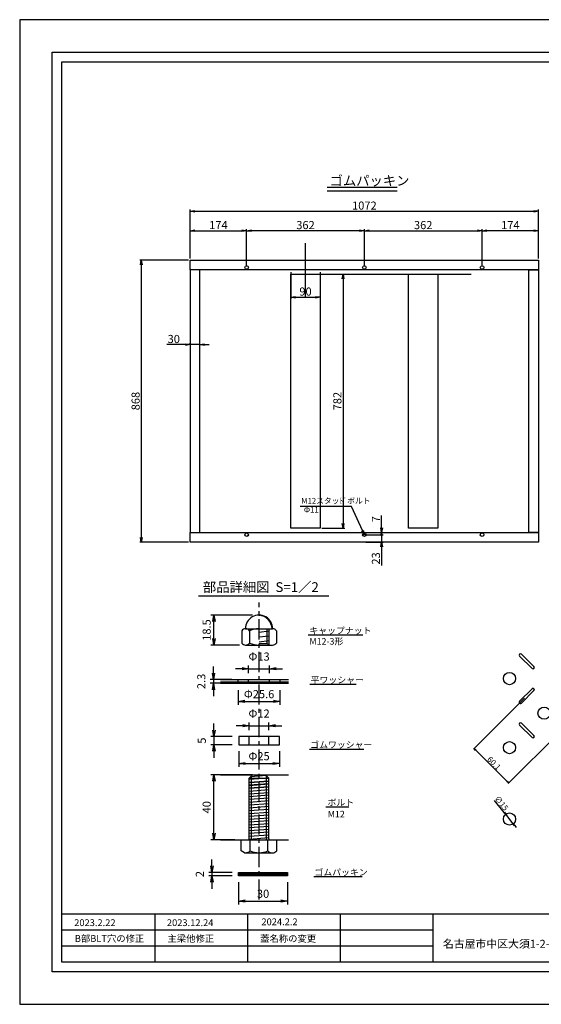
# Model space of a CAD drawing. Extents: x 74017 to 82369, y 34571 to 37600.
# Drawn here: x 78297 to 79901, y 34571 to 37600 of the extents above; entities that cross this region are included whole.
import ezdxf

# ---------------------------------------------------------------- set-up
doc = ezdxf.new("R2010")
doc.units = 0
doc.header["$LTSCALE"] = 10
doc.header["$PDMODE"] = 34
for name, pattern in [('CENTER', [2, 1.25, -0.25, 0.25, -0.25]), ('CENTER1', [10, 6.25, -1.25, 1.25, -1.25]), ('DASHED2', [5, 2.5, -2.5])]:
    doc.linetypes.add(name, pattern=pattern)
doc.layers.get('0').update_dxf_attribs({"linetype": 'CONTINUOUS'})
doc.layers.get('DEFPOINTS').update_dxf_attribs({"color": 8, "linetype": 'CONTINUOUS'})
for name, color, linetype in [('CENTER', 1, 'CENTER'), ('D-STR-DIM', 7, 'CONTINUOUS'), ('S00_図枠', 7, 'CONTINUOUS'), ('sunpou', 1, 'CONTINUOUS'), ('ゴム', 6, 'CONTINUOUS'), ('図面枠等', 7, 'CONTINUOUS'), ('枠', 4, 'CONTINUOUS'), ('模様', 3, 'CONTINUOUS'), ('蓋', 6, 'CONTINUOUS'), ('部品', 1, 'CENTER1')]:
    doc.layers.add(name, color=color, linetype=linetype)
doc.styles.get("Standard").update_dxf_attribs({"font": 'ROMANS.SHX', "width": 0.8, "bigfont": 'extfont.shx'})
doc.dimstyles.new('1-2', dxfattribs={"dimscale": 2.5, "dimtxt": 7, "dimasz": 2.9, "dimexe": 1, "dimexo": 4, "dimgap": 1, "dimtad": 3, "dimdec": 1, "dimlfac": 0.4, "dimdsep": 46, "dimtxsty": 'STANDARD', "dimblk": 'OPEN', "dimcen": 0.09, "dimclrd": 1, "dimclre": 1, "dimclrt": 7, "dimadec": 0, "dimazin": 2, "dimtfac": 1, "dimtdec": 1, "dimtmove": 2, "dimatfit": 1, "dimldrblk": 'OPEN', "dimfxl": 1, "dimtolj": 1, "dimtzin": 0, "dimlwd": -1, "dimlwe": -1, "dimarcsym": 0})
doc.dimstyles.new('1-5', dxfattribs={"dimscale": 5, "dimtxt": 5, "dimasz": 2.9, "dimexe": 1, "dimexo": 1, "dimgap": 1, "dimtad": 3, "dimdec": 8, "dimdsep": 46, "dimtxsty": 'STANDARD', "dimblk": 'OPEN', "dimcen": 0.09, "dimclrd": 1, "dimclre": 1, "dimclrt": 7, "dimadec": 0, "dimazin": 2, "dimtfac": 1, "dimtdec": 8, "dimtmove": 2, "dimatfit": 1, "dimldrblk": 'OPEN', "dimfxl": 1, "dimtolj": 1, "dimtzin": 0, "dimlwd": -1, "dimlwe": -1, "dimarcsym": 0})
doc.dimstyles.new('S1-2', dxfattribs={"dimscale": 10, "dimtxt": 2.5, "dimasz": 2, "dimexe": 1, "dimexo": 2, "dimgap": 1, "dimtad": 3, "dimdec": 1, "dimlfac": 0.2, "dimdsep": 46, "dimtxsty": 'STANDARD', "dimblk": 'OPEN', "dimcen": 0.09, "dimclrd": 1, "dimclre": 1, "dimclrt": 7, "dimadec": 0, "dimazin": 2, "dimtfac": 1, "dimtdec": 1, "dimtmove": 2, "dimatfit": 1, "dimldrblk": 'OPEN', "dimfxl": 1, "dimtolj": 1, "dimtzin": 0, "dimlwd": -1, "dimlwe": -1, "dimarcsym": 0})

# ---------------------------------------------------------------- blocks, each defined once
blk = doc.blocks.new('_OPEN')
at = {"color": 0, "linetype": 'ByBlock'}
for p, q in [((-1, 0.17), (0, 0)), ((0, 0), (-1, -0.17)), ((0, 0), (-1, 0))]:
    blk.add_line(p, q, dxfattribs=at)
blk = doc.blocks.new('*D122')
at = {"layer": 'DEFPOINTS', "color": 0, "lineweight": -2, "transparency": 16777216}
for p in [(78821.3, 36860.9), (78671.3, 35992.9), (78821.3, 35992.9)]:
    blk.add_point(p, dxfattribs=at)
at = {"layer": 'sunpou', "color": 1, "transparency": 16777216}
for p, q in [((78816.3, 36860.9), (78666.3, 36860.9)), ((78671.3, 36846.4), (78671.3, 36007.4)), ((78816.3, 35992.9), (78666.3, 35992.9))]:
    blk.add_line(p, q, dxfattribs=at)
at = {"layer": 'sunpou', "color": 1, "transparency": 16777216, "xscale": 14.5, "yscale": 14.5, "zscale": 14.5}
for p, rotation in [((78671.3, 36860.9), 90), ((78671.3, 35992.9), 270)]:
    blk.add_blockref('_OPEN', p, dxfattribs=dict(at, rotation=rotation))
at = {"layer": 'sunpou', "color": 7, "transparency": 16777216, "insert": (78653.8, 36426.9), "char_height": 25, "attachment_point": 5, "rotation": 90}
blk.add_mtext('\\A1;868', dxfattribs=at)
blk = doc.blocks.new('*D66')
at = {"layer": 'DEFPOINTS', "color": 0, "lineweight": -2, "transparency": 16777216}
for p in [(79357.3, 36015.9), (79357.3, 35992.9), (79410.3, 35992.9)]:
    blk.add_point(p, dxfattribs=at)
at = {"layer": 'sunpou', "color": 1, "transparency": 16777216}
for p, q in [((79410.3, 36015.9), (79410.3, 36030.4)), ((79362.3, 36015.9), (79415.3, 36015.9)), ((79362.3, 35992.9), (79415.3, 35992.9)), ((79410.3, 36015.9), (79410.3, 35992.9)), ((79410.3, 35978.4), (79410.3, 35921.5))]:
    blk.add_line(p, q, dxfattribs=at)
at = {"layer": 'sunpou', "color": 1, "transparency": 16777216, "xscale": 14.5, "yscale": 14.5, "zscale": 14.5, "rotation": 90}
blk.add_blockref('_OPEN', (79410.3, 35992.9), dxfattribs=at)
at = {"layer": 'sunpou', "color": 7, "transparency": 16777216, "insert": (79392.8, 35942.7), "char_height": 25, "attachment_point": 5, "rotation": 90}
blk.add_mtext('\\A1;23', dxfattribs=at)
blk = doc.blocks.new('_None')
blk = doc.blocks.new('_DotSmall')
at = {"layer": 'sunpou', "color": 0, "const_width": 0.5}
blk.add_lwpolyline([(-0.0625, 0, 1), (0.0625, 0, 1)], format="xyb", close=True, dxfattribs=at)
blk = doc.blocks.new('*D67')
at = {"layer": 'DEFPOINTS', "color": 0, "lineweight": -2, "transparency": 16777216}
for p in [(79357.3, 36022.9), (79410.3, 36022.9), (79357.3, 36015.9)]:
    blk.add_point(p, dxfattribs=at)
at = {"layer": 'sunpou', "color": 1, "transparency": 16777216}
for p, q in [((79410.3, 36037.4), (79410.3, 36075.2)), ((79362.3, 36022.9), (79415.3, 36022.9)), ((79410.3, 36015.9), (79410.3, 36022.9)), ((79362.3, 36015.9), (79415.3, 36015.9)), ((79410.3, 36015.9), (79410.3, 36001.4))]:
    blk.add_line(p, q, dxfattribs=at)
at = {"layer": 'sunpou', "color": 1, "transparency": 16777216, "xscale": 14.5, "yscale": 14.5, "zscale": 14.5}
for name, p, rotation in [('_DotSmall', (79410.3, 36015.9), 90), ('_OPEN', (79410.3, 36022.9), 270)]:
    blk.add_blockref(name, p, dxfattribs=dict(at, rotation=rotation))
at = {"layer": 'sunpou', "color": 7, "transparency": 16777216, "insert": (79392.8, 36063.5), "char_height": 25, "attachment_point": 5, "rotation": 90}
blk.add_mtext('\\A1;7', dxfattribs=at)
blk = doc.blocks.new('*D70')
at = {"layer": 'DEFPOINTS', "color": 0, "lineweight": -2, "transparency": 16777216}
for p in [(78821.3, 36600.5), (78821.3, 36595.5), (78851.3, 36595.5)]:
    blk.add_point(p, dxfattribs=at)
at = {"layer": 'sunpou', "color": 1, "transparency": 16777216}
for p, q in [((78806.8, 36600.5), (78749.9, 36600.5)), ((78821.3, 36600.5), (78821.3, 36605.5)), ((78851.3, 36600.5), (78821.3, 36600.5)), ((78851.3, 36600.5), (78851.3, 36605.5)), ((78865.8, 36600.5), (78880.3, 36600.5))]:
    blk.add_line(p, q, dxfattribs=at)
at = {"layer": 'sunpou', "color": 1, "transparency": 16777216, "xscale": 14.5, "yscale": 14.5, "zscale": 14.5}
blk.add_blockref('_OPEN', (78821.3, 36600.5), dxfattribs=at)
at = {"layer": 'sunpou', "color": 1, "transparency": 16777216, "xscale": 14.5, "yscale": 14.5, "zscale": 14.5, "rotation": 180}
blk.add_blockref('_OPEN', (78851.3, 36600.5), dxfattribs=at)
at = {"layer": 'sunpou', "color": 7, "transparency": 16777216, "insert": (78771.1, 36618), "char_height": 25, "attachment_point": 5}
blk.add_mtext('\\A1;30', dxfattribs=at)
blk = doc.blocks.new('*D71')
at = {"layer": 'DEFPOINTS', "color": 0, "lineweight": -2, "transparency": 16777216}
for p in [(79893.3, 37010.9), (78821.3, 36860.9), (79893.3, 36860.9)]:
    blk.add_point(p, dxfattribs=at)
at = {"layer": 'sunpou', "color": 1, "transparency": 16777216}
for p, q in [((78821.3, 36865.9), (78821.3, 37015.9)), ((78835.8, 37010.9), (79878.8, 37010.9)), ((79893.3, 36865.9), (79893.3, 37015.9))]:
    blk.add_line(p, q, dxfattribs=at)
at = {"layer": 'sunpou', "color": 1, "transparency": 16777216, "xscale": 14.5, "yscale": 14.5, "zscale": 14.5, "rotation": 180}
blk.add_blockref('_OPEN', (78821.3, 37010.9), dxfattribs=at)
at = {"layer": 'sunpou', "color": 1, "transparency": 16777216, "xscale": 14.5, "yscale": 14.5, "zscale": 14.5}
blk.add_blockref('_OPEN', (79893.3, 37010.9), dxfattribs=at)
at = {"layer": 'sunpou', "color": 7, "transparency": 16777216, "insert": (79357.3, 37028.4), "char_height": 25, "attachment_point": 5}
blk.add_mtext('\\A1;1072', dxfattribs=at)
blk = doc.blocks.new('*D72')
at = {"layer": 'DEFPOINTS', "color": 0, "lineweight": -2, "transparency": 16777216}
for p in [(79131.3, 36828.9), (79221.3, 36828.9), (79221.3, 36746.4)]:
    blk.add_point(p, dxfattribs=at)
at = {"layer": 'sunpou', "color": 1, "transparency": 16777216}
for p, q in [((79131.3, 36823.9), (79131.3, 36741.4)), ((79221.3, 36823.9), (79221.3, 36741.4)), ((79145.8, 36746.4), (79206.8, 36746.4))]:
    blk.add_line(p, q, dxfattribs=at)
at = {"layer": 'sunpou', "color": 1, "transparency": 16777216, "xscale": 14.5, "yscale": 14.5, "zscale": 14.5, "rotation": 180}
blk.add_blockref('_OPEN', (79131.3, 36746.4), dxfattribs=at)
at = {"layer": 'sunpou', "color": 1, "transparency": 16777216, "xscale": 14.5, "yscale": 14.5, "zscale": 14.5}
blk.add_blockref('_OPEN', (79221.3, 36746.4), dxfattribs=at)
at = {"layer": 'sunpou', "color": 7, "transparency": 16777216, "insert": (79176.3, 36763.9), "char_height": 25, "attachment_point": 5}
blk.add_mtext('\\A1;90', dxfattribs=at)
blk = doc.blocks.new('*D81')
at = {"layer": 'D-STR-DIM', "color": 1, "transparency": 16777216}
for p, q in [((79787.5, 35161.3), (79757.7, 35198.4)), ((79815.4, 35126.3), (79792, 35155.6)), ((79820, 35120.7), (79824.5, 35115))]:
    blk.add_line(p, q, dxfattribs=at)
at = {"layer": 'DEFPOINTS', "color": 0, "lineweight": -2, "transparency": 16777216}
for p in [(79792, 35155.6), (79815.4, 35126.3)]:
    blk.add_point(p, dxfattribs=at)
at = {"layer": 'D-STR-DIM', "color": 1, "transparency": 16777216, "xscale": 7.25, "yscale": 7.25, "zscale": 7.25}
for p, rotation in [((79792, 35155.6), 308.6704647362656), ((79815.4, 35126.3), 128.6704647362656)]:
    blk.add_blockref('_OPEN', p, dxfattribs=dict(at, rotation=rotation))
at = {"layer": 'D-STR-DIM', "color": 7, "transparency": 16777216, "insert": (79779.1, 35189.7), "char_height": 17.5, "attachment_point": 5, "rotation": 308.6705}
blk.add_mtext('\\A1;∅15', dxfattribs=at)
blk = doc.blocks.new('*D82')
at = {"layer": 'D-STR-DIM', "color": 1, "transparency": 16777216}
for p, q in [((79849.8, 35512.9), (79693.1, 35356.3)), ((79956, 35406.7), (79799.4, 35250)), ((79700, 35352.9), (79796, 35256.9))]:
    blk.add_line(p, q, dxfattribs=at)
at = {"layer": 'DEFPOINTS', "color": 0, "lineweight": -2, "transparency": 16777216}
for p in [(79856.8, 35520), (79963.1, 35413.7), (79801.1, 35251.8)]:
    blk.add_point(p, dxfattribs=at)
at = {"layer": 'D-STR-DIM', "color": 1, "transparency": 16777216, "xscale": 7.25, "yscale": 7.25, "zscale": 7.25}
for p, rotation in [((79694.9, 35358), 134.9999999999862), ((79801.1, 35251.8), 314.9999999999863)]:
    blk.add_blockref('_OPEN', p, dxfattribs=dict(at, rotation=rotation))
at = {"layer": 'D-STR-DIM', "color": 7, "transparency": 16777216, "insert": (79756, 35312.9), "char_height": 17.5, "attachment_point": 5, "rotation": 315}
blk.add_mtext('\\A1;60.1', dxfattribs=at)
blk = doc.blocks.new('*D193')
at = {"layer": 'DEFPOINTS', "color": 0, "lineweight": -2, "transparency": 16777216}
for p in [(78971, 35369.7), (79096, 35369.7), (79096, 35311.8)]:
    blk.add_point(p, dxfattribs=at)
at = {"layer": 'sunpou', "color": 1, "transparency": 16777216}
for p, q in [((78971, 35349.7), (78971, 35301.8)), ((79096, 35349.7), (79096, 35301.8)), ((78991, 35311.8), (79076, 35311.8))]:
    blk.add_line(p, q, dxfattribs=at)
at = {"layer": 'sunpou', "color": 1, "transparency": 16777216, "xscale": 20, "yscale": 20, "zscale": 20, "rotation": 180}
blk.add_blockref('_OPEN', (78971, 35311.8), dxfattribs=at)
at = {"layer": 'sunpou', "color": 1, "transparency": 16777216, "xscale": 20, "yscale": 20, "zscale": 20}
blk.add_blockref('_OPEN', (79096, 35311.8), dxfattribs=at)
at = {"layer": 'sunpou', "color": 7, "transparency": 16777216, "insert": (79033.5, 35334.3), "char_height": 25, "attachment_point": 5}
blk.add_mtext('\\A1;Φ25', dxfattribs=at)
blk = doc.blocks.new('*D194')
at = {"layer": 'DEFPOINTS', "color": 0, "lineweight": -2, "transparency": 16777216}
for p in [(78971, 35394.7), (78894.8, 35369.7), (78971, 35369.7)]:
    blk.add_point(p, dxfattribs=at)
at = {"layer": 'sunpou', "color": 1, "transparency": 16777216}
for p, q in [((78894.8, 35414.7), (78894.8, 35434.7)), ((78951, 35394.7), (78884.8, 35394.7)), ((78894.8, 35394.7), (78894.8, 35369.7)), ((78951, 35369.7), (78884.8, 35369.7)), ((78894.8, 35349.7), (78894.8, 35329.7))]:
    blk.add_line(p, q, dxfattribs=at)
at = {"layer": 'sunpou', "color": 1, "transparency": 16777216, "xscale": 20, "yscale": 20, "zscale": 20}
for p, rotation in [((78894.8, 35394.7), 270), ((78894.8, 35369.7), 90)]:
    blk.add_blockref('_OPEN', p, dxfattribs=dict(at, rotation=rotation))
at = {"layer": 'sunpou', "color": 7, "transparency": 16777216, "insert": (78857.3, 35382.2), "char_height": 25, "attachment_point": 5, "rotation": 90}
blk.add_mtext('\\A1;5', dxfattribs=at)
blk = doc.blocks.new('*D195')
at = {"layer": 'DEFPOINTS', "color": 0, "lineweight": -2, "transparency": 16777216}
for p in [(78970.7, 34966.7), (79120.7, 34966.7), (79120.7, 34888.5)]:
    blk.add_point(p, dxfattribs=at)
at = {"layer": 'sunpou', "color": 1, "transparency": 16777216}
for p, q in [((78970.7, 34946.7), (78970.7, 34878.5)), ((79120.7, 34946.7), (79120.7, 34878.5)), ((78990.7, 34888.5), (79100.7, 34888.5))]:
    blk.add_line(p, q, dxfattribs=at)
at = {"layer": 'sunpou', "color": 1, "transparency": 16777216, "xscale": 20, "yscale": 20, "zscale": 20, "rotation": 180}
blk.add_blockref('_OPEN', (78970.7, 34888.5), dxfattribs=at)
at = {"layer": 'sunpou', "color": 1, "transparency": 16777216, "xscale": 20, "yscale": 20, "zscale": 20}
blk.add_blockref('_OPEN', (79120.7, 34888.5), dxfattribs=at)
at = {"layer": 'sunpou', "color": 7, "transparency": 16777216, "insert": (79045.7, 34911), "char_height": 25, "attachment_point": 5}
blk.add_mtext('\\A1;30', dxfattribs=at)
blk = doc.blocks.new('*D196')
at = {"layer": 'DEFPOINTS', "color": 0, "lineweight": -2, "transparency": 16777216}
for p in [(78894.8, 35277.2), (79033.5, 35277.2), (78978.7, 35077.2)]:
    blk.add_point(p, dxfattribs=at)
at = {"layer": 'sunpou', "color": 1, "transparency": 16777216}
for p, q in [((79013.5, 35277.2), (78884.8, 35277.2)), ((78894.8, 35097.2), (78894.8, 35257.2)), ((78958.7, 35077.2), (78884.8, 35077.2))]:
    blk.add_line(p, q, dxfattribs=at)
at = {"layer": 'sunpou', "color": 1, "transparency": 16777216, "xscale": 20, "yscale": 20, "zscale": 20}
for p, rotation in [((78894.8, 35277.2), 90), ((78894.8, 35077.2), 270)]:
    blk.add_blockref('_OPEN', p, dxfattribs=dict(at, rotation=rotation))
at = {"layer": 'sunpou', "color": 7, "transparency": 16777216, "insert": (78872.3, 35177.2), "char_height": 25, "attachment_point": 5, "rotation": 90}
blk.add_mtext('\\A1;40', dxfattribs=at)
blk = doc.blocks.new('*D197')
at = {"layer": 'DEFPOINTS', "color": 0, "lineweight": -2, "transparency": 16777216}
for p in [(78888.7, 34966.7), (78970.7, 34976.7), (78970.7, 34966.7)]:
    blk.add_point(p, dxfattribs=at)
at = {"layer": 'sunpou', "color": 1, "transparency": 16777216}
for p, q in [((78888.7, 34996.7), (78888.7, 35016.7)), ((78950.7, 34976.7), (78878.7, 34976.7)), ((78950.7, 34966.7), (78878.7, 34966.7)), ((78888.7, 34976.7), (78888.7, 34966.7)), ((78888.7, 34946.7), (78888.7, 34926.7))]:
    blk.add_line(p, q, dxfattribs=at)
at = {"layer": 'sunpou', "color": 1, "transparency": 16777216, "xscale": 20, "yscale": 20, "zscale": 20}
for p, rotation in [((78888.7, 34976.7), 270), ((78888.7, 34966.7), 90)]:
    blk.add_blockref('_OPEN', p, dxfattribs=dict(at, rotation=rotation))
at = {"layer": 'sunpou', "color": 7, "transparency": 16777216, "insert": (78851.2, 34971.7), "char_height": 25, "attachment_point": 5, "rotation": 90}
blk.add_mtext('\\A1;2', dxfattribs=at)
blk = doc.blocks.new('*D198')
at = {"layer": 'DEFPOINTS', "color": 0, "lineweight": -2, "transparency": 16777216}
for p in [(78894.8, 35768.7), (79033.5, 35768.7), (78993.2, 35676.2)]:
    blk.add_point(p, dxfattribs=at)
at = {"layer": 'sunpou', "color": 1, "transparency": 16777216}
for p, q in [((79013.5, 35768.7), (78884.8, 35768.7)), ((78894.8, 35696.2), (78894.8, 35748.7)), ((78973.2, 35676.2), (78884.8, 35676.2))]:
    blk.add_line(p, q, dxfattribs=at)
at = {"layer": 'sunpou', "color": 1, "transparency": 16777216, "xscale": 20, "yscale": 20, "zscale": 20}
for p, rotation in [((78894.8, 35768.7), 90), ((78894.8, 35676.2), 270)]:
    blk.add_blockref('_OPEN', p, dxfattribs=dict(at, rotation=rotation))
at = {"layer": 'sunpou', "color": 7, "transparency": 16777216, "insert": (78872.3, 35722.5), "char_height": 25, "attachment_point": 5, "rotation": 90}
blk.add_mtext('\\A1;18.5', dxfattribs=at)
blk = doc.blocks.new('*D199')
at = {"layer": 'DEFPOINTS', "color": 0, "lineweight": -2, "transparency": 16777216}
for p in [(79063.5, 35428), (79003.5, 35394.7), (79063.5, 35394.7)]:
    blk.add_point(p, dxfattribs=at)
at = {"layer": 'sunpou', "color": 1, "transparency": 16777216}
for p, q in [((78983.5, 35428), (78963.5, 35428)), ((79003.5, 35414.7), (79003.5, 35438)), ((79003.5, 35428), (79063.5, 35428)), ((79063.5, 35414.7), (79063.5, 35438)), ((79083.5, 35428), (79103.5, 35428))]:
    blk.add_line(p, q, dxfattribs=at)
at = {"layer": 'sunpou', "color": 1, "transparency": 16777216, "xscale": 20, "yscale": 20, "zscale": 20}
blk.add_blockref('_OPEN', (79003.5, 35428), dxfattribs=at)
at = {"layer": 'sunpou', "color": 1, "transparency": 16777216, "xscale": 20, "yscale": 20, "zscale": 20, "rotation": 180}
blk.add_blockref('_OPEN', (79063.5, 35428), dxfattribs=at)
at = {"layer": 'sunpou', "color": 7, "transparency": 16777216, "insert": (79033.5, 35465.5), "char_height": 25, "attachment_point": 5}
blk.add_mtext('\\A1;Φ12', dxfattribs=at)
blk = doc.blocks.new('*D200')
at = {"layer": 'DEFPOINTS', "color": 0, "lineweight": -2, "transparency": 16777216}
for p in [(79066, 35603.4), (79001, 35570.1), (79066, 35570.1)]:
    blk.add_point(p, dxfattribs=at)
at = {"layer": 'sunpou', "color": 1, "transparency": 16777216}
for p, q in [((78981, 35603.4), (78961, 35603.4)), ((79001, 35590.1), (79001, 35613.4)), ((79001, 35603.4), (79066, 35603.4)), ((79066, 35590.1), (79066, 35613.4)), ((79086, 35603.4), (79106, 35603.4))]:
    blk.add_line(p, q, dxfattribs=at)
at = {"layer": 'sunpou', "color": 1, "transparency": 16777216, "xscale": 20, "yscale": 20, "zscale": 20}
blk.add_blockref('_OPEN', (79001, 35603.4), dxfattribs=at)
at = {"layer": 'sunpou', "color": 1, "transparency": 16777216, "xscale": 20, "yscale": 20, "zscale": 20, "rotation": 180}
blk.add_blockref('_OPEN', (79066, 35603.4), dxfattribs=at)
at = {"layer": 'sunpou', "color": 7, "transparency": 16777216, "insert": (79033.5, 35640.9), "char_height": 25, "attachment_point": 5}
blk.add_mtext('\\A1;Φ13', dxfattribs=at)
blk = doc.blocks.new('*D201')
at = {"layer": 'DEFPOINTS', "color": 0, "lineweight": -2, "transparency": 16777216}
for p in [(78969.5, 35557.1), (79097.5, 35557.1), (79097.5, 35502.8)]:
    blk.add_point(p, dxfattribs=at)
at = {"layer": 'sunpou', "color": 1, "transparency": 16777216}
for p, q in [((78969.5, 35537.1), (78969.5, 35492.8)), ((79097.5, 35537.1), (79097.5, 35492.8)), ((78989.5, 35502.8), (79077.5, 35502.8))]:
    blk.add_line(p, q, dxfattribs=at)
at = {"layer": 'sunpou', "color": 1, "transparency": 16777216, "xscale": 20, "yscale": 20, "zscale": 20, "rotation": 180}
blk.add_blockref('_OPEN', (78969.5, 35502.8), dxfattribs=at)
at = {"layer": 'sunpou', "color": 1, "transparency": 16777216, "xscale": 20, "yscale": 20, "zscale": 20}
blk.add_blockref('_OPEN', (79097.5, 35502.8), dxfattribs=at)
at = {"layer": 'sunpou', "color": 7, "transparency": 16777216, "insert": (79033.5, 35525.3), "char_height": 25, "attachment_point": 5}
blk.add_mtext('\\A1;Φ25.6', dxfattribs=at)
blk = doc.blocks.new('*D202')
at = {"layer": 'DEFPOINTS', "color": 0, "lineweight": -2, "transparency": 16777216}
for p in [(78969.5, 35570.1), (78893.3, 35558.6), (78969.5, 35558.6)]:
    blk.add_point(p, dxfattribs=at)
at = {"layer": 'sunpou', "color": 1, "transparency": 16777216}
for p, q in [((78893.3, 35590.1), (78893.3, 35610.1)), ((78949.5, 35570.1), (78883.3, 35570.1)), ((78893.3, 35570.1), (78893.3, 35558.6)), ((78949.5, 35558.6), (78883.3, 35558.6)), ((78893.3, 35538.6), (78893.3, 35518.6))]:
    blk.add_line(p, q, dxfattribs=at)
at = {"layer": 'sunpou', "color": 1, "transparency": 16777216, "xscale": 20, "yscale": 20, "zscale": 20}
for p, rotation in [((78893.3, 35570.1), 270), ((78893.3, 35558.6), 90)]:
    blk.add_blockref('_OPEN', p, dxfattribs=dict(at, rotation=rotation))
at = {"layer": 'sunpou', "color": 7, "transparency": 16777216, "insert": (78855.8, 35564.3), "char_height": 25, "attachment_point": 5, "rotation": 90}
blk.add_mtext('\\A1;2.3', dxfattribs=at)
blk = doc.blocks.new('*D205')
at = {"layer": 'DEFPOINTS', "color": 0, "lineweight": -2, "transparency": 16777216}
for p in [(78995.3, 36950.9), (78821.3, 36860.9), (78995.3, 36837.9)]:
    blk.add_point(p, dxfattribs=at)
at = {"layer": 'sunpou', "color": 1, "transparency": 16777216}
for p, q in [((78821.3, 36865.9), (78821.3, 36955.9)), ((78835.8, 36950.9), (78980.8, 36950.9)), ((78995.3, 36842.9), (78995.3, 36955.9))]:
    blk.add_line(p, q, dxfattribs=at)
at = {"layer": 'sunpou', "color": 1, "transparency": 16777216, "xscale": 14.5, "yscale": 14.5, "zscale": 14.5, "rotation": 180}
blk.add_blockref('_OPEN', (78821.3, 36950.9), dxfattribs=at)
at = {"layer": 'sunpou', "color": 1, "transparency": 16777216, "xscale": 14.5, "yscale": 14.5, "zscale": 14.5}
blk.add_blockref('_OPEN', (78995.3, 36950.9), dxfattribs=at)
at = {"layer": 'sunpou', "color": 7, "transparency": 16777216, "insert": (78908.3, 36968.4), "char_height": 25, "attachment_point": 5}
blk.add_mtext('\\A1;174', dxfattribs=at)
blk = doc.blocks.new('*D206')
at = {"layer": 'DEFPOINTS', "color": 0, "lineweight": -2, "transparency": 16777216}
for p in [(78995.3, 36950.9), (78995.3, 36837.9), (79357.3, 36837.9)]:
    blk.add_point(p, dxfattribs=at)
at = {"layer": 'sunpou', "color": 1, "transparency": 16777216}
for p, q in [((78995.3, 36842.9), (78995.3, 36955.9)), ((79342.8, 36950.9), (79009.8, 36950.9)), ((79357.3, 36842.9), (79357.3, 36955.9))]:
    blk.add_line(p, q, dxfattribs=at)
at = {"layer": 'sunpou', "color": 1, "transparency": 16777216, "xscale": 14.5, "yscale": 14.5, "zscale": 14.5, "rotation": 180}
blk.add_blockref('_OPEN', (78995.3, 36950.9), dxfattribs=at)
at = {"layer": 'sunpou', "color": 1, "transparency": 16777216, "xscale": 14.5, "yscale": 14.5, "zscale": 14.5}
blk.add_blockref('_OPEN', (79357.3, 36950.9), dxfattribs=at)
at = {"layer": 'sunpou', "color": 7, "transparency": 16777216, "insert": (79176.3, 36968.4), "char_height": 25, "attachment_point": 5}
blk.add_mtext('\\A1;362', dxfattribs=at)
blk = doc.blocks.new('*D207')
at = {"layer": 'DEFPOINTS', "color": 0, "lineweight": -2, "transparency": 16777216}
for p in [(79719.3, 36950.9), (79893.3, 36860.9), (79719.3, 36837.9)]:
    blk.add_point(p, dxfattribs=at)
at = {"layer": 'sunpou', "color": 1, "transparency": 16777216}
for p, q in [((79719.3, 36842.9), (79719.3, 36955.9)), ((79878.8, 36950.9), (79733.8, 36950.9)), ((79893.3, 36865.9), (79893.3, 36955.9))]:
    blk.add_line(p, q, dxfattribs=at)
at = {"layer": 'sunpou', "color": 1, "transparency": 16777216, "xscale": 14.5, "yscale": 14.5, "zscale": 14.5, "rotation": 180}
blk.add_blockref('_OPEN', (79719.3, 36950.9), dxfattribs=at)
at = {"layer": 'sunpou', "color": 1, "transparency": 16777216, "xscale": 14.5, "yscale": 14.5, "zscale": 14.5}
blk.add_blockref('_OPEN', (79893.3, 36950.9), dxfattribs=at)
at = {"layer": 'sunpou', "color": 7, "transparency": 16777216, "insert": (79806.3, 36968.4), "char_height": 25, "attachment_point": 5}
blk.add_mtext('\\A1;174', dxfattribs=at)
blk = doc.blocks.new('*D208')
at = {"layer": 'DEFPOINTS', "color": 0, "lineweight": -2, "transparency": 16777216}
for p in [(79719.3, 36950.9), (79357.3, 36837.9), (79719.3, 36837.9)]:
    blk.add_point(p, dxfattribs=at)
at = {"layer": 'sunpou', "color": 1, "transparency": 16777216}
for p, q in [((79357.3, 36842.9), (79357.3, 36955.9)), ((79371.8, 36950.9), (79704.8, 36950.9)), ((79719.3, 36842.9), (79719.3, 36955.9))]:
    blk.add_line(p, q, dxfattribs=at)
at = {"layer": 'sunpou', "color": 1, "transparency": 16777216, "xscale": 14.5, "yscale": 14.5, "zscale": 14.5, "rotation": 180}
blk.add_blockref('_OPEN', (79357.3, 36950.9), dxfattribs=at)
at = {"layer": 'sunpou', "color": 1, "transparency": 16777216, "xscale": 14.5, "yscale": 14.5, "zscale": 14.5}
blk.add_blockref('_OPEN', (79719.3, 36950.9), dxfattribs=at)
at = {"layer": 'sunpou', "color": 7, "transparency": 16777216, "insert": (79538.3, 36968.4), "char_height": 25, "attachment_point": 5}
blk.add_mtext('\\A1;362', dxfattribs=at)
blk = doc.blocks.new('*D209')
at = {"layer": 'DEFPOINTS', "color": 0, "lineweight": -2, "transparency": 16777216}
for p in [(79221.3, 36817.9), (79221.3, 36035.9), (79291.8, 36035.9)]:
    blk.add_point(p, dxfattribs=at)
at = {"layer": 'sunpou', "color": 1, "transparency": 16777216}
for p, q in [((79226.3, 36817.9), (79296.8, 36817.9)), ((79291.8, 36803.4), (79291.8, 36050.4)), ((79226.3, 36035.9), (79296.8, 36035.9))]:
    blk.add_line(p, q, dxfattribs=at)
at = {"layer": 'sunpou', "color": 1, "transparency": 16777216, "xscale": 14.5, "yscale": 14.5, "zscale": 14.5}
for p, rotation in [((79291.8, 36817.9), 90), ((79291.8, 36035.9), 270)]:
    blk.add_blockref('_OPEN', p, dxfattribs=dict(at, rotation=rotation))
at = {"layer": 'sunpou', "color": 7, "transparency": 16777216, "insert": (79274.3, 36426.9), "char_height": 25, "attachment_point": 5, "rotation": 90}
blk.add_mtext('\\A1;782', dxfattribs=at)

msp = doc.modelspace()

# ---------------------------------------------------------------- hatches: boundary and pattern name
at = {"layer": 'sunpou'}
h = msp.add_hatch(dxfattribs=at)
h.set_pattern_fill('ANSI31', style=0)
h.set_pattern_definition([(45, (-38392.3083, 212793.222), (-2.24506403, 2.24506403), [])])
h.paths.add_polyline_path([(78970.68042904, 34976.69804891), (78970.68042904, 34966.69804891), (79120.68042904, 34966.69804891), (79120.68042904, 34976.69804891)])

# ---------------------------------------------------------------- linework, layer by layer
at = {"color": 252}
for p, q in [((79063.48039333, 35719.01125581), (79033.48003695, 35715.09816585)), ((79063.48039333, 35704.01125581), (79033.48003695, 35700.09816585)), ((79063.48039333, 35689.01125581), (79033.48003695, 35685.09816585)), ((79063.4800375, 35266.58247416), (79003.4800355, 35262.20747401)), ((79055.90722272, 35274.78028975), (79007.52498129, 35271.25241798)), ((79063.4800375, 35257.83247416), (79003.4800355, 35253.45747401)), ((79063.4800375, 35249.08247416), (79003.4800355, 35244.70747401)), ((79063.4800375, 35240.33247416), (79003.4800355, 35235.95747401)), ((79063.48005245, 35256.58247416), (79003.48005045, 35252.20747401)), ((79063.48005245, 35247.83247416), (79003.48005045, 35243.45747401)), ((79063.48005245, 35247.83247416), (79003.48005045, 35243.45747401)), ((79063.48005245, 35239.08247416), (79003.48005045, 35234.70747401)), ((79063.48005245, 35230.33247416), (79003.48005045, 35225.95747401)), ((79063.48005245, 35221.58247416), (79003.48005045, 35217.20747401)), ((79063.48005245, 35214.08247416), (79003.48005045, 35209.70747401)), ((79063.48005245, 35205.33247416), (79003.48005045, 35200.95747401)), ((79063.48005245, 35196.58247416), (79003.48005045, 35192.20747401)), ((79063.48005245, 35187.83247416), (79003.48005045, 35183.45747401)), ((79063.48005245, 35179.08247416), (79003.48005045, 35174.70747401)), ((79063.48005245, 35170.33247416), (79003.48005045, 35165.95747401)), ((79063.48005245, 35161.58247416), (79003.48005045, 35157.20747401)), ((79063.48005245, 35152.83247416), (79003.48005045, 35148.45747401)), ((79063.48005245, 35144.08247416), (79003.48005045, 35139.70747401)), ((79063.48005245, 35135.33247416), (79003.48005045, 35130.95747401)), ((79063.48005245, 35126.58247416), (79003.48005045, 35122.20747401)), ((79063.48005245, 35117.83247416), (79003.48005045, 35113.45747401)), ((79063.48005245, 35082.83247416), (79002.88499464, 35078.41408453)), ((79063.48005245, 35109.08247416), (79003.48005045, 35104.70747401)), ((79063.48005245, 35100.33247416), (79003.48005045, 35095.95747401)), ((79063.48005245, 35091.58247416), (79003.48005045, 35087.20747401))]:
    msp.add_line(p, q, dxfattribs=at)
at = {"color": 4, "linetype": 'Continuous'}
for p, q in [((79003.4800355, 35267.20747368), (79063.480035, 35267.20747368)), ((79003.480038, 35267.20747368), (79013.48003584, 35277.20747401)), ((79003.48005045, 35080.20747421), (79003.48005045, 35267.20748613)), ((79010.48005119, 35077.20747401), (79010.48005119, 35274.20748861)), ((79013.48003684, 35277.20747401), (79053.48003717, 35277.20747401)), ((79053.48003967, 35277.20747401), (79063.480035, 35267.20747368)), ((79056.48002282, 35077.20747401), (79056.48002282, 35274.20748861)), ((79063.48002355, 35080.20747421), (79063.48002355, 35267.20748613)), ((78978.73005463, 35077.20747401), (79088.23004828, 35077.20747401)), ((78978.73005463, 35042.83663587), (78978.73005463, 35077.20747401)), ((79006.15418454, 35042.83663587), (79006.15418454, 35077.20747401)), ((79060.80591837, 35042.83663587), (79060.80591837, 35077.20747401)), ((79088.23004828, 35042.83663587), (79088.23004828, 35077.20747401)), ((78988.48004995, 35037.20747268), (78978.73005463, 35042.83663587)), ((78988.48004995, 35037.20747268), (79078.48005295, 35037.20747268)), ((79078.48005295, 35037.20747268), (79088.23004828, 35042.83663587))]:
    msp.add_line(p, q, dxfattribs=at)
for centre, radius, start, end in [((79000.48005085, 35080.20747421), 3.0000002, 269.9999799997, 0.0000299996), ((79066.48005205, 35080.20747421), 3.0000002, 179.9999819999, 269.9999600002), ((78992.44211859, 35056.72264433), 19.51517065, 269.9999600002, 314.6388600002), ((79033.48004907, 35106.34655998), 69.1390873, 246.7196699991, 293.2803099995), ((79074.51798432, 35055.32830078), 18.54891862, 222.3334799995, 257.6665699999)]:
    msp.add_arc(centre, radius, start, end, dxfattribs=at)
at = {"layer": 'CENTER', "linetype": 'CENTER1'}
msp.add_line((79033.480037, 34892.91189122), (79033.480037, 35807.31625022), dxfattribs=at)
at = {"layer": 'DEFPOINTS', "lineweight": -2}
for p, q in [((79176.32210437, 36746.35525628), (79176.32210437, 36912.38171976)), ((79221.32210437, 36817.8807184), (79685.3465594, 36817.8807184)), ((78915.0984032, 35570.07576909), (79123.97978275, 35570.07576909)), ((78915.0984032, 35563.5843366), (79123.97978275, 35563.5843366)), ((78915.0984032, 35558.57576909), (79123.97978275, 35558.57576909)), ((78915.0984032, 35277.20747401), (79123.97978275, 35277.20747401)), ((78915.0984032, 35077.20747401), (79123.97978275, 35077.20747401))]:
    msp.add_line(p, q, dxfattribs=at)
msp.add_lwpolyline([(78297.30124079, 34570.92706654), (82368.73038259, 34570.92706654), (82368.73038259, 37600.36058654), (78297.30124079, 37600.36058654)], close=True, dxfattribs=at)
for p in [(78712.41601124, 34798.93532654), (78712.41601124, 34798.93532654), (78997.53078169, 34798.93532654), (78997.53078169, 34798.93532654), (79282.64555215, 34798.93532654), (79282.64555215, 34798.93532654)]:
    msp.add_point(p, dxfattribs=at)
at = {"layer": 'S00_図枠', "lineweight": -2}
for points in [[(78397.30124079, 37500.36058654), (82268.73038259, 37500.36058654), (82268.73038259, 34670.92706654), (78397.30124079, 34670.92706654)], [(82238.73038259, 34700.92706654), (78427.30124079, 34700.92706654), (78427.30124079, 37470.36058654), (82238.73038259, 37470.36058654)]]:
    msp.add_lwpolyline(points, close=True, dxfattribs=at)
at = {"layer": 'ゴム'}
for points in [[(79893.32210437, 36860.8807184), (79893.32210437, 36830.8807184), (78821.32210437, 36830.8807184), (78821.32210437, 36860.8807184)], [(78821.32210437, 36022.8807184), (78851.32210437, 36022.8807184), (78851.32210437, 36830.8807184), (78821.32210437, 36830.8807184)], [(79221.32210437, 36035.8807184), (79131.32210437, 36035.8807184), (79131.32210437, 36817.8807184), (79221.32210437, 36817.8807184)], [(79583.32210437, 36035.8807184), (79493.32210437, 36035.8807184), (79493.32210437, 36817.8807184), (79583.32210437, 36817.8807184)], [(79893.32210437, 36022.8807184), (79863.32210437, 36022.8807184), (79863.32210437, 36830.8807184), (79893.32210437, 36830.8807184)], [(79893.32210437, 36022.8807184), (79893.32210437, 35992.8807184), (78821.32210437, 35992.8807184), (78821.32210437, 36022.8807184)]]:
    msp.add_lwpolyline(points, close=True, dxfattribs=at)
for centre in [(78995.32210437, 36837.8807184), (79357.32210437, 36837.8807184), (79719.32210437, 36837.8807184), (78995.32210437, 36015.8807184), (79357.32210437, 36015.8807184), (79719.32210437, 36015.8807184)]:
    msp.add_circle(centre, 5.5, dxfattribs=at)
at = {"layer": '図面枠等', "color": 2, "linetype": 'Continuous'}
for p, q in [((79457.97123801, 37084.48178734), (79243.38830805, 37084.48178734)), ((79457.97123801, 37072.93808734), (79243.38830805, 37072.93808734)), ((78847.51882847, 35827.67011719), (79247.97921326, 35827.67011719)), ((79352.1645633, 35706.6022923), (79184.92275118, 35706.6022923)), ((79331.97551217, 35554.81919702), (79189.96445292, 35554.81919702)), ((79356.14872835, 35355.39156449), (79188.73019317, 35355.39156449)), ((79310.03355418, 35177.76465776), (79238.4433702, 35177.76465776)), ((79350.40840834, 34962.90665575), (79201.60150732, 34962.90665575))]:
    msp.add_line(p, q, dxfattribs=at)
at = {"layer": '図面枠等', "color": 7, "linetype": 'Continuous'}
for p, q in [((82238.73038259, 34847.93994654), (78427.30148579, 34847.93994654)), ((78712.41601124, 34846.07720567), (78712.41601124, 34699.06432567)), ((78997.53078169, 34846.07720567), (78997.53078169, 34699.06432567)), ((79282.64555215, 34846.07720567), (79282.64555215, 34699.06432567)), ((79567.7603226, 34847.93994654), (79567.7603226, 34700.92706654)), ((79567.7603226, 34798.93532654), (78427.30124079, 34798.93532654)), ((79567.7603226, 34749.93098654), (78427.30124079, 34749.93098654))]:
    msp.add_line(p, q, dxfattribs=at)
at = {"layer": '枠', "color": 1}
for p, q in [((79033.48000817, 35769.41797381), (79033.48000817, 35767.91797381)), ((79033.480037, 35769.41553921), (79033.480037, 35770.91553921)), ((79033.480037, 35769.41553921), (79033.480037, 35766.41553921)), ((79033.480037, 35768.81553921), (79033.480037, 35769.41553921))]:
    msp.add_line(p, q, dxfattribs=at)
at = {"layer": '模様', "color": 3}
for p, q in [((79872.91691284, 35604.13312088), (79834.73314666, 35642.31688706)), ((79878.92732048, 35610.14352852), (79840.7435543, 35648.3272947)), ((79872.91691284, 35542.0772947), (79834.73314666, 35503.89352852)), ((79878.92732048, 35536.06688706), (79840.7435543, 35497.88312088)), ((79872.91691284, 35391.63312088), (79834.73314666, 35429.81688706)), ((79878.92732048, 35397.64352852), (79840.7435543, 35435.8272947))]:
    msp.add_line(p, q, dxfattribs=at)
for centre in [(79803.70523357, 35573.10520779), (79909.95523357, 35466.85520779), (79803.70523357, 35360.60520779), (79803.70523357, 35140.98843472)]:
    msp.add_circle(centre, 18.75, dxfattribs=at)
for centre, start, end in [((79837.73835048, 35645.32209088), 45.0000000006, 225.0000000006), ((79875.92211666, 35607.1383247), 225.0000000006, 45.0000000006), ((79875.92211666, 35539.07209088), 314.9999999994, 134.9999999994), ((79837.73835048, 35500.8883247), 134.9999999994, 314.9999999994), ((79837.73835048, 35432.82209088), 45.0000000006, 225.0000000006), ((79875.92211666, 35394.6383247), 225.0000000006, 45.0000000006)]:
    msp.add_arc(centre, 4.25, start, end, dxfattribs=at)
at = {"layer": '蓋'}
msp.add_lwpolyline([(79120.68042904, 34976.69804891), (79120.68042904, 34966.69804891), (78970.68042904, 34966.69804891), (78970.68042904, 34976.69804891)], close=True, dxfattribs=at)
at = {"layer": '部品', "color": 4, "linetype": 'Continuous'}
for p, q in [((78980.16314846, 35720.03738786), (78980.16314851, 35682.46332021)), ((78991.97272535, 35726.31553921), (79074.98806141, 35726.31553921)), ((79003.78230224, 35720.03738786), (79003.78230229, 35682.46332021)), ((79058.48039333, 35681.1844561), (79058.48039333, 35726.31493527)), ((79063.48039333, 35726.31493527), (79063.48039333, 35676.18516886)), ((79086.7976383, 35720.03738786), (79086.79763835, 35682.46332021)), ((78991.97272535, 35676.18577279), (79074.98806141, 35676.18577279)), ((79033.48003695, 35681.18516886), (79058.48039333, 35681.18516886)), ((79063.47968057, 35676.18516886), (79058.47968057, 35681.18516886))]:
    msp.add_line(p, q, dxfattribs=at)
at = {"layer": '部品', "color": 4, "linetype": 'DASHED2'}
for p, q in [((79000.980037, 35558.57576909), (79000.980037, 35570.07576909)), ((79065.980037, 35558.57576909), (79065.980037, 35570.07576909)), ((79003.480037, 35369.65927386), (79003.480037, 35394.65927386)), ((79063.480037, 35369.65927386), (79063.480037, 35394.65927386))]:
    msp.add_line(p, q, dxfattribs=at)
at = {"layer": '部品', "color": 4, "linetype": 'Continuous', "lineweight": -2}
msp.add_lwpolyline([(78969.480037, 35570.07576909), (79097.480037, 35570.07576909), (79097.480037, 35558.57576909), (78969.480037, 35558.57576909)], close=True, dxfattribs=at)
at = {"layer": '部品', "color": 4, "linetype": 'Continuous'}
msp.add_lwpolyline([(78970.980037, 35369.65927386), (79095.980037, 35369.65927386), (79095.980037, 35394.65927386), (78970.980037, 35394.65927386)], close=True, dxfattribs=at)
for centre, radius, start, end in [((79033.48039338, 35727.15188087), 41.51609294, 358.8456984802, 181.1543015198), ((79030.65838361, 35725.17505041), 42.83595529, 1.4813036069, 86.2231654075), ((78991.97367568, 35712.0690655), 14.24617174, 34.0077050003, 145.9922899999), ((79033.48003695, 35652.93325061), 73.3822886, 89.9999999583, 113.8725968215), ((79074.98806138, 35712.06950877), 14.24603044, 34.0064792871, 90), ((78991.97367568, 35690.43164257), 14.24617174, 214.0077100001, 325.9922949997), ((79033.48003695, 35749.56745745), 73.3822886, 246.1274031785, 270.0000000417), ((79074.98806138, 35690.4311993), 14.24603044, 269.472419912, 325.9935207129)]:
    msp.add_arc(centre, radius, start, end, dxfattribs=at)

# ---------------------------------------------------------------- texts
at = {"layer": 'sunpou', "color": 7, "char_height": 17.5}
for s, insert, attachment_point in [('M12スタッﾄﾞボルト', (79163.18926666, 36128.94708953), 1), ('Φ11', (79171.22210186, 36078.30155951), 7)]:
    msp.add_mtext(s, dxfattribs=dict(at, insert=insert, attachment_point=attachment_point))
at = {"layer": '図面枠等'}
for s, height, p in [('ゴムパッキン', 30, (79250.474773, 37089.961326)), ('部品詳細図  S=1／2', 30, (78860.70986647, 35839.54891719)), ('キャップナット', 20, (79188.24893349, 35710.77717889)), ('M12-3形', 20, (79188.24893349, 35677.59292102)), ('平ワッシャー', 20, (79192.100397, 35558.99408362)), ('ゴムワッシャー', 20, (79190.86613726, 35359.56645109)), ('ボルト', 20, (79243.84258159, 35181.93954436)), ('M12', 20, (79244.58725489, 35146.18419302)), ('ゴムパッキン', 20, (79203.7374514, 34967.08154234)), ('2023.2.22', 21, (78464.85975396, 34811.60769597)), ('2023.12.24', 21, (78749.97452442, 34811.60769597)), ('2024.2.2', 21, (79040.67697991, 34814.24084144)), ('B部BLT穴の修正', 21, (78466.77667206, 34762.92168722)), ('主梁他修正', 21, (78751.89144251, 34762.92168722)), ('蓋名称の変更', 21, (79037.00621297, 34762.92168722)), ('名古屋市中区大須1-2-3  久雅ビル4F', 24.5, (79598.79279417, 34744.84268654))]:
    msp.add_text(s, height=height, dxfattribs=at).set_placement(p)

# ---------------------------------------------------------------- dimensions: what is measured, and where the dimension line sits
at = {"layer": 'D-STR-DIM'}
dim = msp.add_aligned_dim(p1=(79856.83023357, 35519.98020779), p2=(79963.08023357, 35413.73020779), distance=-229.03058013, dimstyle='1-2', dxfattribs=at)
dim.commit()
dim.dimension.update_dxf_attribs({"geometry": '*D82', "text_midpoint": (79755.96110855, 35312.86108277)})
dim = msp.add_diameter_dim_2p(p1=(79815.42098865, 35126.34932331), p2=(79791.98947849, 35155.62754613), dimstyle='1-2', override={"dimtmove": 0}, dxfattribs=at)
dim.commit()
dim.dimension.update_dxf_attribs({"geometry": '*D81', "text_midpoint": (79770.32834909, 35182.69363656), "dimtype": 163})
at = {"layer": 'sunpou'}
for base, p1, p2, picture, middle in [((79893.3221043712, 37010.8807184029), (78821.3221043712, 36860.8807184029), (79893.3221043712, 36860.8807184029), '*D71', (79357.3221043712, 37028.3807184029)), ((78995.3221043712, 36950.8807184029), (78821.3221043712, 36860.8807184029), (78995.3221043712, 36837.8807184029), '*D205', (78908.3221043712, 36968.3807184029)), ((79719.3221043712, 36950.8807184029), (79357.3221043712, 36837.8807184029), (79719.3221043712, 36837.8807184029), '*D208', (79538.3221043712, 36968.3807184029)), ((79221.3221043712, 36746.3552562821), (79131.3221043712, 36828.8807184029), (79221.3221043712, 36828.8807184029), '*D72', (79176.3221043712, 36763.8552562821))]:
    dim = msp.add_linear_dim(base=base, p1=p1, p2=p2, dimstyle='1-5', dxfattribs=at)
    dim.commit()
    dim.dimension.update_dxf_attribs({"geometry": picture, "text_midpoint": middle})
for base, p1, p2, angle, dimstyle, picture, middle in [((78995.3221043712, 36950.8807184029), (79357.3221043712, 36837.8807184029), (78995.3221043712, 36837.8807184029), 180, '1-5', '*D206', (79176.3221043712, 36968.3807184029)), ((79719.3221043712, 36950.8807184029), (79893.3221043712, 36860.8807184029), (79719.3221043712, 36837.8807184029), 180, '1-5', '*D207', (79806.3221043712, 36968.3807184029)), ((78671.3221043714, 35992.8807184029), (78821.3221043712, 36860.8807184029), (78821.3221043712, 35992.8807184029), 90, '1-5', '*D122', (78653.8221043714, 36426.8807184029)), ((79291.8234006773, 36035.880718403), (79221.3221043712, 36817.880718403), (79221.3221043712, 36035.880718403), 90, '1-5', '*D209', (79274.3234006773, 36426.880718403)), ((78894.84999151, 35768.66797381), (78993.17684644, 35676.23636908), (79033.48000109, 35768.66797381), 90, 'S1-2', '*D198', (78872.34999151, 35722.45217144)), ((78893.34999151, 35558.57576909), (78969.480037, 35570.07576909), (78969.480037, 35558.57576909), 90, 'S1-2', '*D202', (78855.84999151, 35564.32576909)), ((78894.84999151, 35369.65927386), (78970.980037, 35394.65927386), (78970.980037, 35369.65927386), 90, 'S1-2', '*D194', (78857.34999151, 35382.15927386))]:
    dim = msp.add_linear_dim(base=base, p1=p1, p2=p2, angle=angle, dimstyle=dimstyle, dxfattribs=at)
    dim.commit()
    dim.dimension.update_dxf_attribs({"geometry": picture, "text_midpoint": middle})
dim = msp.add_linear_dim(base=(78821.3221043712, 36600.5338923173), p1=(78851.3221043712, 36595.5338923173), p2=(78821.3221043712, 36595.5338923173), dimstyle='1-5', override={"dimtmove": 0}, dxfattribs=at)
dim.commit()
dim.dimension.update_dxf_attribs({"geometry": '*D70', "text_midpoint": (78771.1316281808, 36600.5338923173), "dimtype": 160})
for base, p2, override, picture, middle in [((79410.2824238645, 36022.8807184029), (79357.3221043712, 36022.8807184029), {"dimblk1": 'DotSmall', "dimblk2": 'OPEN', "dimsah": 1, "dimtmove": 0}, '*D67', (79410.2824238645, 36063.5473850696)), ((79410.2824238645, 35992.8807184029), (79357.3221043712, 35992.8807184029), {"dimblk1": 'None', "dimblk2": 'OPEN', "dimsah": 1, "dimtmove": 0}, '*D66', (79410.2824238645, 35942.6902422124))]:
    dim = msp.add_linear_dim(base=base, p1=(79357.3221043712, 36015.8807184029), p2=p2, angle=90, dimstyle='1-5', override=override, dxfattribs=at)
    dim.commit()
    dim.dimension.update_dxf_attribs({"geometry": picture, "text_midpoint": middle, "dimtype": 160})
for base, p1, p2, picture, middle in [((79065.980037, 35603.38459273), (79000.980037, 35570.07576909), (79065.980037, 35570.07576909), '*D200', (79033.480037, 35640.88459273)), ((79097.480037, 35502.79020164), (78969.480037, 35557.09290412), (79097.480037, 35557.09290412), '*D201', (79033.480037, 35525.29020164)), ((79063.480037, 35427.96809751), (79003.480037, 35394.65927386), (79063.480037, 35394.65927386), '*D199', (79033.480037, 35465.46809751)), ((79095.980037, 35311.76874858), (78970.980037, 35369.65927386), (79095.980037, 35369.65927386), '*D193', (79033.480037, 35334.26874858))]:
    dim = msp.add_linear_dim(base=base, p1=p1, p2=p2, text='Φ<>', dimstyle='S1-2', dxfattribs=at)
    dim.commit()
    dim.dimension.update_dxf_attribs({"geometry": picture, "text_midpoint": middle})
at = {"layer": 'sunpou', "color": 2}
for base, p1, p2, picture, middle in [((78894.84999151, 35277.20747401), (78978.73005463, 35077.20747401), (79033.480037, 35277.20747401), '*D196', (78872.34999151, 35177.20747401)), ((78888.7135663, 34966.69804891), (78970.68042904, 34976.69804891), (78970.68042904, 34966.69804891), '*D197', (78851.2135663, 34971.69804891))]:
    dim = msp.add_linear_dim(base=base, p1=p1, p2=p2, angle=90, dimstyle='S1-2', dxfattribs=at)
    dim.commit()
    dim.dimension.update_dxf_attribs({"geometry": picture, "text_midpoint": middle})
dim = msp.add_linear_dim(base=(79120.68042904, 34888.50648139), p1=(78970.68042904, 34966.69804891), p2=(79120.68042904, 34966.69804891), dimstyle='S1-2', dxfattribs=at)
dim.commit()
dim.dimension.update_dxf_attribs({"geometry": '*D195', "text_midpoint": (79045.68042904, 34911.00648139)})

# ---------------------------------------------------------------- leaders
at = {"layer": 'sunpou'}
msp.add_leader([(79357.32210437, 36015.8807184), (79317.55151723, 36102.90766479), (79160.21304385, 36102.90766479)], dimstyle='1-5', override={"dimgap": 1, "dimtad": 1}, dxfattribs=at)

doc.saveas('drawing.dxf')
